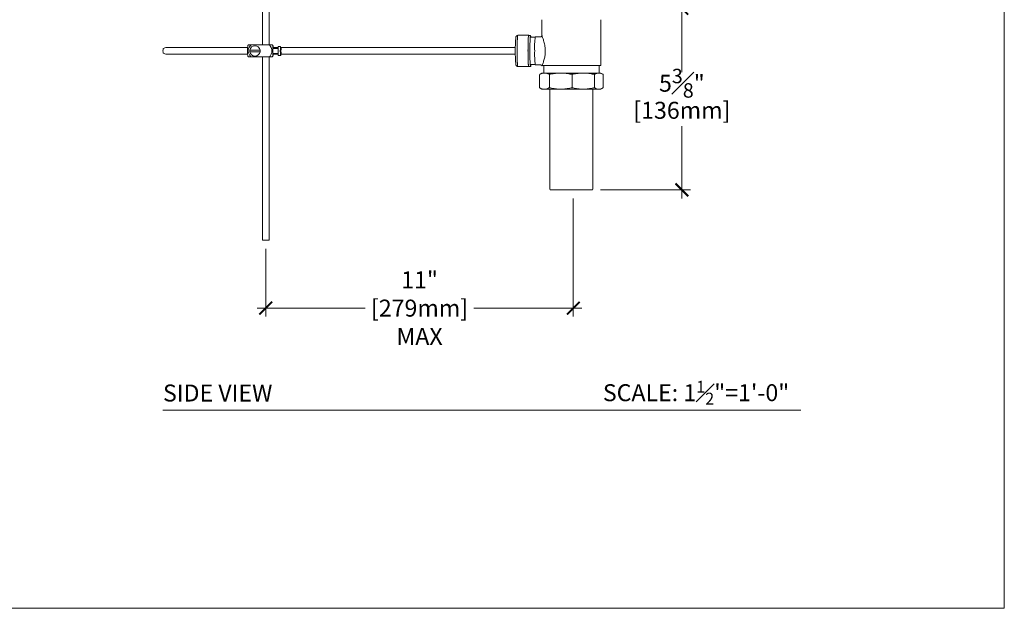
# Model space of a CAD drawing. Units: inches. Extents: x 0 to 58, y -0.1 to 59.9.
# Drawn here: x 29 to 58, y -0.1 to 17.2 of the extents above; entities that cross this region are included whole.
import ezdxf

# ---------------------------------------------------------------- set-up
doc = ezdxf.new("R2010")
doc.units = ezdxf.units.IN
doc.header["$LTSCALE"] = 2
doc.header["$MEASUREMENT"] = 0
doc.layers.get('0').update_dxf_attribs({"lineweight": 0})
doc.layers.get('Defpoints').update_dxf_attribs({"color": 2})
for name, color, linetype, lineweight in [('A-DIM', 251, 'Continuous', 9), ('A-PRODUCT', 7, 'Continuous', 9), ('A-TEXT', 251, 'Continuous', 9), ('PLACEMENT INFORMATION- INSTRUCTIONAL', 1, 'Continuous', 9)]:
    doc.layers.add(name, color=color, linetype=linetype, lineweight=lineweight)
doc.styles.add('GOTHAM BOOK', font='GOTHMBOK.TTF', dxfattribs={"height": 0.5})
doc.dimstyles.new('WATERWORKS', dxfattribs={"dimscale": 0, "dimtxt": 0.5, "dimasz": 0.375, "dimexe": 0.25, "dimexo": 0.25, "dimgap": 0.03125, "dimtad": 0, "dimtih": 1, "dimtoh": 1, "dimdec": 4, "dimrnd": 0.0625, "dimzin": 15, "dimdsep": 46, "dimlunit": 5, "dimtxsty": 'GOTHAM BOOK', "dimblk": 'ARCHTICK', "dimcen": 0.0625, "dimdle": 0.25, "dimclrd": 256, "dimclre": 256, "dimclrt": 256, "dimadec": 0, "dimazin": 0, "dimtfac": 0.85, "dimtdec": 4, "dimtmove": 0, "dimatfit": 2, "dimldrblk": 'OPEN90', "dimfxl": 0, "dimfrac": 1, "dimtolj": 1, "dimtzin": 0, "dimlwd": -1, "dimlwe": -1, "dimarcsym": 0})

# ---------------------------------------------------------------- blocks, each defined once
blk = doc.blocks.new('_ARCHTICK')
at = {"color": 0, "linetype": 'ByBlock', "const_width": 0.15}
blk.add_lwpolyline([(-0.5, -0.5), (0.5, 0.5)], dxfattribs=at)
blk = doc.blocks.new('*D38')
at = {"layer": 'A-DIM'}
for p, q in [((48.514, 17.825), (48.514, 15.699)), ((46.546, 17.575), (48.764, 17.575)), ((48.514, 11.98), (48.514, 14.105)), ((46.119, 12.23), (48.764, 12.23))]:
    blk.add_line(p, q, dxfattribs=at)
at = {"layer": 'Defpoints', "color": 0}
for p in [(46.296, 17.575), (45.869, 12.23), (48.514, 12.23)]:
    blk.add_point(p, dxfattribs=at)
at = {"layer": 'A-DIM', "xscale": 0.375, "yscale": 0.375, "zscale": 0.375}
for p, rotation in [((48.514, 17.575), 90), ((48.514, 12.23), 270)]:
    blk.add_blockref('_ARCHTICK', p, dxfattribs=dict(at, rotation=rotation))
at = {"layer": 'A-DIM', "char_height": 0.5, "attachment_point": 5, "style": 'GOTHAM BOOK'}
for s, insert in [('\\A1;5{\\H0.850000x;\\S3#8;}"', (48.514, 15.37)), ('\\A1;[136mm]', (48.514, 14.573))]:
    blk.add_mtext(s, dxfattribs=dict(at, insert=insert))
blk = doc.blocks.new('_Open90')
at = {"color": 0, "linetype": 'ByBlock', "lineweight": -2}
for p, q in [((0, 0), (-1, 0)), ((-0.5, 0.5), (0, 0)), ((0, 0), (-0.5, -0.5))]:
    blk.add_line(p, q, dxfattribs=at)
blk = doc.blocks.new('*D39')
at = {"layer": 'A-DIM'}
for p, q in [((45.316, 11.98), (45.316, 8.498)), ((36.259, 10.498), (36.259, 8.498)), ((36.009, 8.748), (39.184, 8.748)), ((45.566, 8.748), (42.391, 8.748))]:
    blk.add_line(p, q, dxfattribs=at)
at = {"layer": 'Defpoints', "color": 0}
for p in [(45.316, 12.23), (36.259, 10.748), (45.316, 8.748)]:
    blk.add_point(p, dxfattribs=at)
at = {"layer": 'A-DIM', "xscale": 0.375, "yscale": 0.375, "zscale": 0.375, "rotation": 180}
blk.add_blockref('_ARCHTICK', (36.259, 8.748), dxfattribs=at)
at = {"layer": 'A-DIM', "xscale": 0.375, "yscale": 0.375, "zscale": 0.375}
blk.add_blockref('_ARCHTICK', (45.316, 8.748), dxfattribs=at)
at = {"layer": 'A-DIM', "insert": (40.788, 8.748), "char_height": 0.5, "attachment_point": 5, "style": 'GOTHAM BOOK'}
blk.add_mtext('\\A1;11"\\P[279mm]\\PMAX', dxfattribs=at)

msp = doc.modelspace()

# ---------------------------------------------------------------- linework, layer by layer
at = {"layer": 'A-PRODUCT', "ltscale": 4}
for p, q in [((36.16038, 20.1635), (36.16038, 16.49744)), ((36.35723, 16.49744), (36.35723, 20.1635)), ((44.39275, 17.24039), (44.39275, 16.77068)), ((46.12487, 15.88721), (46.12487, 17.24039)), ((43.6636, 16.52152), (43.66368, 16.53671)), ((43.66368, 16.53671), (43.66417, 16.54685)), ((43.66417, 16.54685), (43.6643, 16.56189)), ((43.6643, 16.56189), (43.66481, 16.5713)), ((43.66481, 16.5713), (43.66498, 16.58612)), ((43.66498, 16.58612), (43.66552, 16.59475)), ((43.66552, 16.59475), (43.66572, 16.6093)), ((43.66572, 16.6093), (43.66629, 16.61712)), ((43.66629, 16.61712), (43.66653, 16.63134)), ((43.66653, 16.63134), (43.66711, 16.63832)), ((43.66711, 16.63832), (43.66739, 16.65215)), ((43.66739, 16.65215), (43.66799, 16.65826)), ((43.66799, 16.65826), (43.66831, 16.67166)), ((43.66831, 16.67166), (43.66893, 16.67687)), ((43.66893, 16.67687), (43.66928, 16.68977)), ((43.66928, 16.68977), (43.66991, 16.69407)), ((43.66991, 16.69407), (43.6703, 16.70643)), ((43.6703, 16.70643), (43.67093, 16.70979)), ((43.67093, 16.70979), (43.67135, 16.72156)), ((43.67135, 16.72156), (43.672, 16.72398)), ((43.672, 16.72398), (43.67245, 16.73511)), ((43.67245, 16.73511), (43.6731, 16.73658)), ((43.6731, 16.73658), (43.67358, 16.74703)), ((43.67358, 16.74703), (43.67423, 16.74753)), ((43.67423, 16.74753), (43.67474, 16.75725)), ((43.67542, 16.75725), (43.67593, 16.76576)), ((43.67667, 16.76576), (43.67713, 16.7725)), ((43.67796, 16.7725), (43.67835, 16.77747)), ((43.6793, 16.77747), (43.67959, 16.78062)), ((43.68068, 16.78062), (43.68082, 16.78196)), ((43.68082, 16.78196), (44.0014, 16.78196)), ((43.98417, 16.52152), (43.98425, 16.53671)), ((43.98425, 16.53671), (43.98474, 16.54685)), ((43.98474, 16.54685), (43.98487, 16.56189)), ((43.98487, 16.56189), (43.98539, 16.5713)), ((43.98539, 16.5713), (43.98555, 16.58612)), ((43.98555, 16.58612), (43.98609, 16.59475)), ((43.98609, 16.59475), (43.9863, 16.6093)), ((43.9863, 16.6093), (43.98686, 16.61712)), ((43.98686, 16.61712), (43.9871, 16.63134)), ((43.9871, 16.63134), (43.98769, 16.63832)), ((43.98769, 16.63832), (43.98797, 16.65215)), ((43.98797, 16.65215), (43.98857, 16.65826)), ((43.98857, 16.65826), (43.98888, 16.67166)), ((43.98888, 16.67166), (43.9895, 16.67687)), ((43.9895, 16.67687), (43.98985, 16.68977)), ((43.98985, 16.68977), (43.99048, 16.69407)), ((43.99048, 16.69407), (43.99087, 16.70643)), ((43.99087, 16.70643), (43.99151, 16.70979)), ((43.99151, 16.70979), (43.99193, 16.72156)), ((43.99193, 16.72156), (43.99257, 16.72398)), ((43.99257, 16.72398), (43.99302, 16.73511)), ((43.99302, 16.73511), (43.99367, 16.73658)), ((43.99367, 16.73658), (43.99415, 16.74703)), ((43.99415, 16.74703), (43.99481, 16.74753)), ((43.99481, 16.74753), (43.99531, 16.75725)), ((43.99531, 16.75725), (43.99597, 16.7568)), ((43.99597, 16.7568), (43.9965, 16.76576)), ((43.9965, 16.76576), (43.99715, 16.76434)), ((43.99715, 16.76434), (43.9977, 16.7725)), ((43.9977, 16.7725), (43.99835, 16.77013)), ((43.99835, 16.77013), (43.99893, 16.77747)), ((43.99893, 16.77747), (43.99957, 16.77415)), ((43.99957, 16.77415), (44.00016, 16.78062)), ((44.00016, 16.78062), (44.00079, 16.77637)), ((44.00079, 16.77637), (44.0014, 16.78196)), ((44.0014, 16.78196), (44.00201, 16.7768)), ((44.00145, 16.78148), (44.00264, 16.78148)), ((44.05676, 16.77638), (44.00169, 16.77638)), ((44.00201, 16.7768), (44.00264, 16.78148)), ((44.00264, 16.78148), (44.00314, 16.77638)), ((44.00287, 16.77918), (44.00387, 16.77918)), ((44.0034, 16.77638), (44.00387, 16.77918)), ((44.00387, 16.77918), (44.00411, 16.77638)), ((44.19295, 16.72382), (44.05205, 16.72382)), ((44.3514, 16.73366), (44.19679, 16.73366)), ((33.31394, 16.41869), (33.23529, 16.39004)), ((33.23529, 16.25052), (33.31394, 16.22186)), ((35.72033, 16.4187), (33.314, 16.4187)), ((35.74726, 16.49747), (35.72531, 16.4775)), ((36.09109, 16.3439), (35.78794, 16.3439)), ((35.78794, 16.29666), (36.09109, 16.29666)), ((36.36924, 16.49744), (35.82053, 16.49744)), ((35.94246, 16.47382), (35.93952, 16.47382)), ((36.09157, 16.3439), (36.09109, 16.3439)), ((36.09109, 16.29666), (36.09157, 16.29666)), ((36.46928, 16.47842), (36.45026, 16.49747)), ((36.62164, 16.39705), (36.46899, 16.39705)), ((36.46899, 16.24351), (36.62164, 16.24351)), ((36.62245, 16.4187), (36.47429, 16.4187)), ((36.69516, 16.45414), (36.62632, 16.45414)), ((36.68953, 16.3439), (36.68353, 16.3439)), ((36.68353, 16.29666), (36.68953, 16.29666)), ((43.60843, 16.4187), (36.70342, 16.4187)), ((43.66138, 16.31344), (43.6616, 16.32786)), ((43.66162, 16.29918), (43.66138, 16.31344)), ((43.6614, 16.34244), (43.66166, 16.35651)), ((43.6616, 16.32786), (43.6614, 16.34244)), ((43.66144, 16.28447), (43.66162, 16.29918)), ((43.66172, 16.27058), (43.66144, 16.28447)), ((43.6615, 16.37136), (43.6618, 16.38502)), ((43.66166, 16.35651), (43.6615, 16.37136)), ((43.66157, 16.25563), (43.66172, 16.27058)), ((43.66189, 16.24218), (43.66157, 16.25563)), ((43.66168, 16.40007), (43.66201, 16.41327)), ((43.6618, 16.38502), (43.66168, 16.40007)), ((43.66179, 16.22705), (43.66189, 16.24218)), ((43.66193, 16.42847), (43.6623, 16.44116)), ((43.66201, 16.41327), (43.66193, 16.42847)), ((43.66226, 16.45645), (43.66266, 16.46856)), ((43.6623, 16.44116), (43.66226, 16.45645)), ((43.66266, 16.48388), (43.66309, 16.49539)), ((43.66266, 16.46856), (43.66266, 16.48388)), ((43.66309, 16.49539), (43.66314, 16.51067)), ((43.66314, 16.51067), (43.6636, 16.52152)), ((43.98195, 16.31344), (43.98218, 16.32786)), ((43.98219, 16.29918), (43.98195, 16.31344)), ((43.98197, 16.34244), (43.98223, 16.35651)), ((43.98218, 16.32786), (43.98197, 16.34244)), ((43.98201, 16.28447), (43.98219, 16.29918)), ((43.98229, 16.27058), (43.98201, 16.28447)), ((43.98207, 16.37136), (43.98237, 16.38502)), ((43.98223, 16.35651), (43.98207, 16.37136)), ((43.98215, 16.25563), (43.98229, 16.27058)), ((43.98246, 16.24218), (43.98215, 16.25563)), ((43.98225, 16.40007), (43.98258, 16.41327)), ((43.98237, 16.38502), (43.98225, 16.40007)), ((43.98236, 16.22705), (43.98246, 16.24218)), ((43.9825, 16.42847), (43.98287, 16.44116)), ((43.98258, 16.41327), (43.9825, 16.42847)), ((43.98283, 16.45645), (43.98323, 16.46856)), ((43.98287, 16.44116), (43.98283, 16.45645)), ((43.98323, 16.48388), (43.98366, 16.49539)), ((43.98323, 16.46856), (43.98323, 16.48388)), ((43.98366, 16.49539), (43.98371, 16.51067)), ((43.98371, 16.51067), (43.98417, 16.52152)), ((33.314, 16.22185), (35.72033, 16.22185)), ((35.72531, 16.16305), (35.74726, 16.14309)), ((35.82053, 16.14311), (36.36924, 16.14311)), ((35.93952, 16.16674), (35.94246, 16.16674)), ((36.16038, 16.14311), (36.16038, 10.74814)), ((36.35723, 10.74814), (36.35723, 16.14311)), ((36.45026, 16.14309), (36.46928, 16.16213)), ((36.47429, 16.22185), (36.62245, 16.22185)), ((36.62632, 16.18642), (36.69516, 16.18642)), ((36.70352, 16.22185), (43.60843, 16.22185)), ((43.66213, 16.21409), (43.66179, 16.22705)), ((43.66207, 16.19884), (43.66213, 16.21409)), ((43.66246, 16.18642), (43.66207, 16.19884)), ((43.66244, 16.17111), (43.66246, 16.18642)), ((43.66287, 16.15873), (43.66244, 16.17111)), ((43.66288, 16.14396), (43.66285, 16.15925)), ((43.6633, 16.13331), (43.66288, 16.14396)), ((43.66338, 16.11752), (43.66332, 16.13346)), ((43.66386, 16.10699), (43.66338, 16.11752)), ((43.66396, 16.09187), (43.66386, 16.10699)), ((43.66447, 16.08207), (43.66396, 16.09187)), ((43.66461, 16.06712), (43.66447, 16.08207)), ((43.66514, 16.05808), (43.66461, 16.06712)), ((43.66532, 16.04338), (43.66514, 16.05808)), ((43.66587, 16.03512), (43.66532, 16.04338)), ((43.6661, 16.02072), (43.66587, 16.03512)), ((43.66667, 16.0133), (43.6661, 16.02072)), ((43.66693, 15.99925), (43.66667, 16.0133)), ((43.66752, 15.99268), (43.66693, 15.99925)), ((43.66782, 15.97904), (43.66752, 15.99268)), ((43.66843, 15.97336), (43.66782, 15.97904)), ((43.66876, 15.96019), (43.66843, 15.97336)), ((43.66938, 15.9554), (43.66876, 15.96019)), ((43.66975, 15.94275), (43.66938, 15.9554)), ((43.98271, 16.21409), (43.98236, 16.22705)), ((43.98265, 16.19884), (43.98271, 16.21409)), ((43.98303, 16.18642), (43.98265, 16.19884)), ((43.98301, 16.17111), (43.98303, 16.18642)), ((43.98343, 16.15927), (43.98301, 16.17111)), ((43.98345, 16.14396), (43.98343, 16.15927)), ((43.98389, 16.13276), (43.98345, 16.14396)), ((43.98396, 16.11752), (43.98389, 16.13276)), ((43.98443, 16.10699), (43.98396, 16.11752)), ((43.98454, 16.09187), (43.98443, 16.10699)), ((43.98504, 16.08207), (43.98454, 16.09187)), ((43.98518, 16.06712), (43.98504, 16.08207)), ((43.98571, 16.05808), (43.98518, 16.06712)), ((43.9859, 16.04338), (43.98571, 16.05808)), ((43.98645, 16.03512), (43.9859, 16.04338)), ((43.98667, 16.02072), (43.98645, 16.03512)), ((43.98724, 16.0133), (43.98667, 16.02072)), ((43.9875, 15.99925), (43.98724, 16.0133)), ((43.98809, 15.99268), (43.9875, 15.99925)), ((43.98839, 15.97904), (43.98809, 15.99268)), ((43.989, 15.97336), (43.98839, 15.97904)), ((43.98933, 15.96019), (43.989, 15.97336)), ((43.98996, 15.9554), (43.98933, 15.96019)), ((43.99033, 15.94275), (43.98996, 15.9554)), ((43.67039, 15.93889), (43.66975, 15.94275)), ((43.67079, 15.9268), (43.67039, 15.93889)), ((43.67143, 15.92388), (43.67079, 15.9268)), ((43.67187, 15.91241), (43.67143, 15.92388)), ((43.67251, 15.91044), (43.67187, 15.91241)), ((43.67298, 15.89962), (43.67251, 15.91044)), ((43.67363, 15.89861), (43.67298, 15.89962)), ((43.67412, 15.8885), (43.67363, 15.89861)), ((43.67478, 15.88844), (43.67412, 15.8885)), ((43.6753, 15.87908), (43.67478, 15.88844)), ((43.67649, 15.8714), (43.67601, 15.87908)), ((43.67771, 15.86549), (43.67728, 15.8714)), ((43.67893, 15.86138), (43.67859, 15.86549)), ((43.68017, 15.85907), (43.67994, 15.86138)), ((43.68141, 15.85859), (43.68135, 15.85907)), ((43.68141, 15.85859), (44.00198, 15.85859)), ((43.99096, 15.93889), (43.99033, 15.94275)), ((43.99136, 15.9268), (43.99096, 15.93889)), ((43.992, 15.92388), (43.99136, 15.9268)), ((43.99244, 15.91241), (43.992, 15.92388)), ((43.99309, 15.91044), (43.99244, 15.91241)), ((43.99355, 15.89962), (43.99309, 15.91044)), ((43.9942, 15.89861), (43.99355, 15.89962)), ((43.9947, 15.8885), (43.9942, 15.89861)), ((43.99535, 15.88844), (43.9947, 15.8885)), ((43.99587, 15.87908), (43.99535, 15.88844)), ((43.99652, 15.87999), (43.99587, 15.87908)), ((43.99706, 15.8714), (43.99652, 15.87999)), ((43.99771, 15.87327), (43.99706, 15.8714)), ((43.99828, 15.86549), (43.99771, 15.87327)), ((43.99892, 15.86831), (43.99828, 15.86549)), ((43.99951, 15.86138), (43.99892, 15.86831)), ((44.00014, 15.86513), (43.99951, 15.86138)), ((44.00074, 15.85907), (44.00014, 15.86513)), ((44.00137, 15.86376), (44.00074, 15.85907)), ((44.00198, 15.85859), (44.00137, 15.86376)), ((44.00169, 15.86418), (44.05676, 15.86418)), ((44.00259, 15.86418), (44.00198, 15.85859)), ((44.00213, 15.85993), (44.00322, 15.85993)), ((44.00322, 15.85993), (44.00259, 15.86418)), ((44.00361, 15.86418), (44.00322, 15.85993)), ((44.00351, 15.86309), (44.00445, 15.86309)), ((44.00445, 15.86309), (44.00424, 15.86418)), ((44.00454, 15.86418), (44.00445, 15.86309)), ((44.05205, 15.91673), (44.19295, 15.91673)), ((44.19679, 15.90689), (44.35681, 15.90689)), ((44.39267, 15.6687), (44.33638, 15.63621)), ((44.39267, 15.6687), (44.46688, 15.6687)), ((44.39904, 15.88721), (44.39318, 15.88721)), ((46.12487, 15.88721), (44.39904, 15.88721)), ((44.44385, 15.88721), (44.44385, 15.6687)), ((44.46688, 15.6687), (44.94688, 15.6687)), ((44.94688, 15.6687), (45.6096, 15.6687)), ((45.6096, 15.6687), (46.06683, 15.6687)), ((46.06683, 15.6687), (46.12495, 15.6687)), ((46.07377, 15.6687), (46.07377, 15.88721)), ((46.18123, 15.63621), (46.12495, 15.6687)), ((44.32158, 15.62643), (44.32158, 15.23853)), ((44.33638, 15.63621), (44.33361, 15.63461)), ((44.59861, 15.63461), (44.61219, 15.62643)), ((44.59861, 15.63461), (44.64345, 15.63461)), ((44.61219, 15.62643), (44.64345, 15.63461)), ((44.61219, 15.62643), (44.61219, 15.23853)), ((45.25031, 15.63461), (45.31222, 15.63461)), ((45.25031, 15.63461), (45.28157, 15.62643)), ((45.28157, 15.62643), (45.31222, 15.63461)), ((45.28157, 15.62643), (45.28157, 15.23853)), ((45.90698, 15.63461), (45.9497, 15.63461)), ((45.90698, 15.63461), (45.93763, 15.62643)), ((45.93763, 15.62643), (45.9497, 15.63461)), ((45.93763, 15.62643), (45.93763, 15.23853)), ((46.184, 15.63461), (46.18123, 15.63621)), ((46.18397, 15.63461), (46.184, 15.63461)), ((46.18397, 15.63461), (46.19604, 15.62643)), ((46.19604, 15.62643), (46.19604, 15.23853)), ((44.32158, 15.23853), (44.33365, 15.23036)), ((44.33515, 15.23036), (44.32158, 15.23853)), ((44.33515, 15.23036), (44.33361, 15.23036)), ((44.33361, 15.23036), (44.33639, 15.22875)), ((44.33639, 15.22875), (44.39267, 15.19626)), ((44.46688, 15.19626), (44.39267, 15.19626)), ((44.94688, 15.19626), (44.46688, 15.19626)), ((44.61219, 15.23853), (44.59861, 15.23036)), ((44.64345, 15.23036), (44.59861, 15.23036)), ((44.64345, 15.23036), (44.61219, 15.23853)), ((44.62889, 15.19626), (44.62889, 12.24941)), ((45.6096, 15.19626), (44.94688, 15.19626)), ((45.28157, 15.23853), (45.25031, 15.23036)), ((45.31222, 15.23036), (45.25031, 15.23036)), ((45.31222, 15.23036), (45.28157, 15.23853)), ((46.06683, 15.19626), (45.6096, 15.19626)), ((45.88873, 12.24941), (45.88873, 15.19626)), ((45.93763, 15.23853), (45.90698, 15.23036)), ((45.9497, 15.23036), (45.90698, 15.23036)), ((45.9497, 15.23036), (45.93763, 15.23853)), ((46.12495, 15.19626), (46.06683, 15.19626)), ((46.12495, 15.19626), (46.18122, 15.22875)), ((46.18122, 15.22875), (46.184, 15.23036)), ((46.19604, 15.23853), (46.18397, 15.23036)), ((46.18397, 15.23036), (46.184, 15.23036)), ((44.76345, 12.22973), (44.64857, 12.22973)), ((45.86904, 12.22973), (44.76345, 12.22973)), ((36.16038, 10.74814), (36.35723, 10.74814))]:
    msp.add_line(p, q, dxfattribs=at)
at = {"layer": 'A-PRODUCT', "ltscale": 4, "flags": 128}
for points in [[(44.00169, 15.86418), (43.99913, 15.86813), (43.99581, 15.88541), (43.99267, 15.9159), (43.98981, 15.95868), (43.9873, 16.01244), (43.98524, 16.07556), (43.98367, 16.14612), (43.98265, 16.22196), (43.98221, 16.30079), (43.98236, 16.38022), (43.9831, 16.45782), (43.9844, 16.53125), (43.98623, 16.59826), (43.98853, 16.65683), (43.99123, 16.70517), (43.99424, 16.74182), (43.99749, 16.76566), (44.00086, 16.77596), (44.00169, 16.77638)], [(44.06584, 15.91673), (44.0642, 15.89874), (44.06096, 15.8749), (44.05759, 15.86459), (44.05419, 15.86813), (44.05088, 15.88541), (44.04774, 15.9159), (44.04487, 15.95868), (44.04237, 16.01244), (44.0403, 16.07556), (44.03874, 16.14612), (44.03772, 16.22196), (44.03728, 16.30079), (44.03743, 16.38022), (44.03817, 16.45782), (44.03947, 16.53125), (44.0413, 16.59826), (44.0436, 16.65683), (44.0463, 16.70517), (44.04931, 16.74182), (44.05255, 16.76566), (44.05592, 16.77596), (44.05932, 16.77242), (44.06264, 16.75515), (44.06578, 16.72466), (44.06584, 16.72382)], [(36.4749, 16.39705), (36.47395, 16.42794), (36.47237, 16.45736), (36.47049, 16.4746), (36.46848, 16.47812), (36.46651, 16.46762), (36.46477, 16.44403), (36.4634, 16.40945), (36.46252, 16.36693), (36.46222, 16.32028)], [(36.46222, 16.32028), (36.46252, 16.27362), (36.4634, 16.23111), (36.46477, 16.19652), (36.46651, 16.17293), (36.46848, 16.16243), (36.47049, 16.16596), (36.47237, 16.1832), (36.47395, 16.21261), (36.4749, 16.24351)], [(36.68953, 16.3439), (36.69021, 16.38746), (36.69149, 16.42294), (36.6932, 16.4461), (36.69516, 16.45414), (36.69606, 16.45246)], [(36.69606, 16.18809), (36.69516, 16.18642), (36.6932, 16.19446), (36.69149, 16.21761), (36.69021, 16.2531), (36.68953, 16.29666)]]:
    msp.add_lwpolyline(points, dxfattribs=at)
at = {"layer": 'A-PRODUCT', "ltscale": 16}
for centre, radius, start, end in [((48.4337, 16.31974), 4.82817, 175.392547, 184.58469), ((46.35881, 16.43417), 2.18266, 172.113411, 182.991185), ((33.81608, 16.32028), 0.58496, 173.151138, 186.848862), ((37.16905, 16.32028), 1.45228, 173.784978, 186.215022), ((35.94026, 16.32028), 0.15368, 171.157967, 188.842033), ((35.93952, 16.32041), 0.15339, 8.808079, 171.191921), ((35.93952, 16.32014), 0.15339, 188.808619, 351.191381), ((35.93971, 16.32028), 0.15368, 351.157996, 8.842004), ((37.30539, 16.35806), 0.68583, 171.946892, 183.157716), ((37.42654, 16.28768), 0.8066, 177.683644, 187.211748), ((39.78589, 16.32028), 3.10245, 179.563749, 180.436251), ((33.59131, 16.32028), 3.10357, 359.563907, 0.436093), ((46.56857, 16.21535), 2.39176, 177.48553, 187.409867), ((44.64857, 12.24941), 0.01969, 180, 270), ((45.86904, 12.24941), 0.01969, 270, 0)]:
    msp.add_arc(centre, radius, start, end, dxfattribs=at)
at = {"layer": 'A-PRODUCT', "ltscale": 4}
for points, knots in [([(43.68066, 16.7756), (43.67419, 16.77492), (43.66143, 16.77357), (43.64601, 16.76379), (43.63538, 16.75258), (43.62911, 16.74191), (43.62524, 16.732), (43.62336, 16.72519), (43.62261, 16.72064), (43.62236, 16.71915)], [0, 0, 0, 0, 0.153867703, 0.302999077, 0.433725684, 0.556019659, 0.689512776, 0.898910199, 1, 1, 1, 1]), ([(44.39244, 16.7714), (44.39243, 16.77125), (44.39238, 16.76899), (44.39005, 16.75985), (44.38257, 16.74749), (44.36917, 16.7374), (44.3574, 16.73323), (44.35176, 16.73375), (44.35161, 16.73376)], [0, 0, 0, 0, 0.01506612, 0.21969481, 0.46132823, 0.72127884, 0.99263201, 1, 1, 1, 1]), ([(44.3954, 16.77068), (44.39486, 16.7699), (44.39319, 16.76752), (44.41229, 16.71676), (44.4384, 16.642), (44.46142, 16.56125), (44.48147, 16.47158), (44.49081, 16.39188), (44.49215, 16.33431), (44.49255, 16.28289), (44.48585, 16.19126), (44.45977, 16.06741), (44.43103, 15.97731), (44.41034, 15.91914), (44.40219, 15.89651), (44.39908, 15.88735), (44.39904, 15.88721)], [0, 0, 0, 0, 0.05190469, 0.15861209, 0.27432258, 0.33795061, 0.40339816, 0.51976657, 0.53182811, 0.54275248, 0.64408783, 0.7520973, 0.8711238, 0.93399212, 0.99895327, 1, 1, 1, 1]), ([(35.82052, 16.14311), (35.80935, 16.15804), (35.78046, 16.19661), (35.74731, 16.25671), (35.73611, 16.32557), (35.74968, 16.38532), (35.77861, 16.44079), (35.80489, 16.47725), (35.81928, 16.49583), (35.82052, 16.49744)], [0, 0, 0, 0, 0.14156497, 0.36591449, 0.51270307, 0.6596993, 0.82171637, 0.98456024, 1, 1, 1, 1]), ([(35.82052, 16.49744), (35.81935, 16.49744), (35.80575, 16.49744), (35.78138, 16.49744), (35.75347, 16.49744), (35.74936, 16.49744), (35.74742, 16.49744)], [0, 0, 0, 0, 0.03187206, 0.3680612, 0.70254627, 1, 1, 1, 1]), ([(36.44776, 16.49744), (36.44841, 16.49744), (36.45093, 16.49744), (36.42607, 16.49744), (36.39154, 16.49744), (36.36924, 16.49744)], [0, 0, 0, 0, 0.11107726, 0.4258614, 1, 1, 1, 1]), ([(36.36924, 16.49744), (36.39079, 16.46518), (36.42416, 16.41523), (36.44587, 16.33577), (36.43814, 16.26173), (36.40666, 16.19816), (36.37937, 16.15801), (36.36924, 16.14311)], [0, 0, 0, 0, 0.29781446, 0.46109702, 0.62458172, 0.86066423, 1, 1, 1, 1]), ([(36.71233, 16.3439), (36.71252, 16.3439), (36.71294, 16.3439), (36.70927, 16.3439), (36.70159, 16.3439), (36.69094, 16.3439), (36.68953, 16.3439)], [0, 0, 0, 0, 0.13829721, 0.29130797, 0.90585123, 1, 1, 1, 1]), ([(36.68953, 16.29666), (36.69632, 16.29666), (36.70776, 16.29666), (36.71261, 16.29666), (36.71289, 16.29666), (36.71297, 16.29666)], [0, 0, 0, 0, 0.51158971, 0.86159387, 1, 1, 1, 1]), ([(36.69587, 16.18896), (36.69707, 16.19298), (36.70211, 16.20984), (36.70715, 16.23831), (36.71148, 16.27026), (36.7125, 16.28908), (36.71292, 16.29666)], [0, 0, 0, 0, 0.11517157, 0.48284935, 0.79162394, 1, 1, 1, 1]), ([(36.71275, 16.34393), (36.71232, 16.35241), (36.71129, 16.37301), (36.70641, 16.40904), (36.69988, 16.43608), (36.69621, 16.45131)], [0, 0, 0, 0, 0.2340478, 0.56836588, 1, 1, 1, 1]), ([(35.74742, 16.14311), (35.74936, 16.14311), (35.75347, 16.14311), (35.78138, 16.14311), (35.80575, 16.14311), (35.81935, 16.14311), (35.82052, 16.14311)], [0, 0, 0, 0, 0.29745373, 0.6319388, 0.96812794, 1, 1, 1, 1]), ([(36.36924, 16.14311), (36.39154, 16.14311), (36.42607, 16.14311), (36.45093, 16.14311), (36.44841, 16.14311), (36.44776, 16.14311)], [0, 0, 0, 0, 0.5741386, 0.88892274, 1, 1, 1, 1]), ([(43.6223, 15.92303), (43.62267, 15.92037), (43.62346, 15.91464), (43.6261, 15.9058), (43.63198, 15.89242), (43.64427, 15.87794), (43.66045, 15.86726), (43.67343, 15.86574), (43.67934, 15.86505)], [0, 0, 0, 0, 0.171823386, 0.36981036, 0.550886513, 0.696628463, 0.862011937, 1, 1, 1, 1]), ([(44.33515, 15.63461), (44.35683, 15.64436), (44.40039, 15.66395), (44.44465, 15.66711), (44.46688, 15.6687)], [0, 0, 0, 0, 0.49757933, 1, 1, 1, 1]), ([(44.35624, 15.90636), (44.36087, 15.90618), (44.37054, 15.9058), (44.38242, 15.89893), (44.39049, 15.89084), (44.39416, 15.88449), (44.39477, 15.88233), (44.39496, 15.88167)], [0, 0, 0, 0, 0.20473325, 0.427680323, 0.64588766, 0.891669198, 1, 1, 1, 1]), ([(44.46688, 15.6687), (44.49068, 15.66688), (44.53494, 15.6635), (44.57848, 15.64374), (44.59861, 15.63461)], [0, 0, 0, 0, 0.53775201, 1, 1, 1, 1]), ([(44.64345, 15.63461), (44.69338, 15.64436), (44.79371, 15.66395), (44.89566, 15.66711), (44.94688, 15.6687)], [0, 0, 0, 0, 0.49757967, 1, 1, 1, 1]), ([(44.94688, 15.6687), (45.0017, 15.66688), (45.10366, 15.6635), (45.20395, 15.64374), (45.25031, 15.63461)], [0, 0, 0, 0, 0.53775131, 1, 1, 1, 1]), ([(45.31222, 15.63461), (45.36115, 15.64436), (45.45949, 15.66395), (45.5594, 15.66711), (45.6096, 15.6687)], [0, 0, 0, 0, 0.49757913, 1, 1, 1, 1]), ([(45.6096, 15.6687), (45.66333, 15.66688), (45.76325, 15.6635), (45.86155, 15.64374), (45.90698, 15.63461)], [0, 0, 0, 0, 0.53775053, 1, 1, 1, 1]), ([(45.9497, 15.63461), (45.96897, 15.64436), (46.0077, 15.66395), (46.04706, 15.66711), (46.06683, 15.6687)], [0, 0, 0, 0, 0.49757915, 1, 1, 1, 1]), ([(46.06683, 15.6687), (46.088, 15.66688), (46.12735, 15.6635), (46.16607, 15.64374), (46.18397, 15.63461)], [0, 0, 0, 0, 0.53775186, 1, 1, 1, 1]), ([(44.46688, 15.19626), (44.44308, 15.19808), (44.39882, 15.20147), (44.35528, 15.22123), (44.33515, 15.23036)], [0, 0, 0, 0, 0.53775124, 1, 1, 1, 1]), ([(44.59861, 15.23036), (44.57694, 15.22061), (44.53338, 15.20101), (44.48912, 15.19785), (44.46688, 15.19626)], [0, 0, 0, 0, 0.49757862, 1, 1, 1, 1]), ([(44.94688, 15.19626), (44.89206, 15.19808), (44.7901, 15.20147), (44.68981, 15.22123), (44.64345, 15.23036)], [0, 0, 0, 0, 0.53775212, 1, 1, 1, 1]), ([(45.25031, 15.23036), (45.20038, 15.22061), (45.10005, 15.20101), (44.9981, 15.19785), (44.94688, 15.19626)], [0, 0, 0, 0, 0.49757876, 1, 1, 1, 1]), ([(45.6096, 15.19626), (45.55587, 15.19808), (45.45595, 15.20147), (45.35766, 15.22123), (45.31222, 15.23036)], [0, 0, 0, 0, 0.5377522, 1, 1, 1, 1]), ([(45.90698, 15.23036), (45.85805, 15.22061), (45.75972, 15.20101), (45.6598, 15.19785), (45.6096, 15.19626)], [0, 0, 0, 0, 0.49757909, 1, 1, 1, 1]), ([(46.06683, 15.19626), (46.04567, 15.19808), (46.00631, 15.20147), (45.96759, 15.22123), (45.9497, 15.23036)], [0, 0, 0, 0, 0.53775119, 1, 1, 1, 1]), ([(46.18397, 15.23036), (46.16469, 15.22061), (46.12596, 15.20101), (46.0866, 15.19785), (46.06683, 15.19626)], [0, 0, 0, 0, 0.4975791, 1, 1, 1, 1])]:
    msp.add_open_spline(points, degree=3, knots=knots, dxfattribs=at)
at = {"layer": 'A-TEXT'}
msp.add_line((33.23111, 5.74814), (52.01395, 5.74814), dxfattribs=at)
at = {"layer": 'PLACEMENT INFORMATION- INSTRUCTIONAL'}
msp.add_lwpolyline([(0.01074, -0.09074), (58.01074, -0.09074), (58.01074, 59.90926), (0.01074, 59.90926)], close=True, dxfattribs=at)

# ---------------------------------------------------------------- texts
at = {"layer": 'A-TEXT', "style": 'GOTHAM BOOK'}
msp.add_text('SIDE VIEW', height=0.5, dxfattribs=at).set_placement((33.23111, 5.99814))
at = {"layer": 'A-TEXT', "insert": (46.18741, 6.60743), "char_height": 0.5, "width": 5.8725679, "attachment_point": 1, "style": 'GOTHAM BOOK'}
msp.add_mtext('\\A1;SCALE: 1{\\H0.7x;\\S1#2;}"=1\'-0"', dxfattribs=at)

# ---------------------------------------------------------------- dimensions: what is measured, and where the dimension line sits
at = {"layer": 'A-DIM'}
dim = msp.add_linear_dim(base=(48.513729, 12.229726), p1=(46.296194, 17.57508), p2=(45.869044, 12.229726), angle=90, dimstyle='WATERWORKS', override={"dimscale": 1, "dimpost": '"\\X'}, dxfattribs=at)
dim.commit()
dim.dimension.update_dxf_attribs({"geometry": '*D38', "text_midpoint": (48.513729, 14.902403)})
dim = msp.add_linear_dim(base=(45.31625, 8.74814), p1=(36.25881, 10.74814), p2=(45.31625, 12.22973), text='11"\\P[279mm]\\PMAX', dimstyle='WATERWORKS', override={"dimscale": 1, "dimpost": '"\\X'}, dxfattribs=at)
dim.commit()
dim.dimension.update_dxf_attribs({"geometry": '*D39', "text_midpoint": (40.78753, 8.74814)})

doc.saveas('drawing.dxf')
